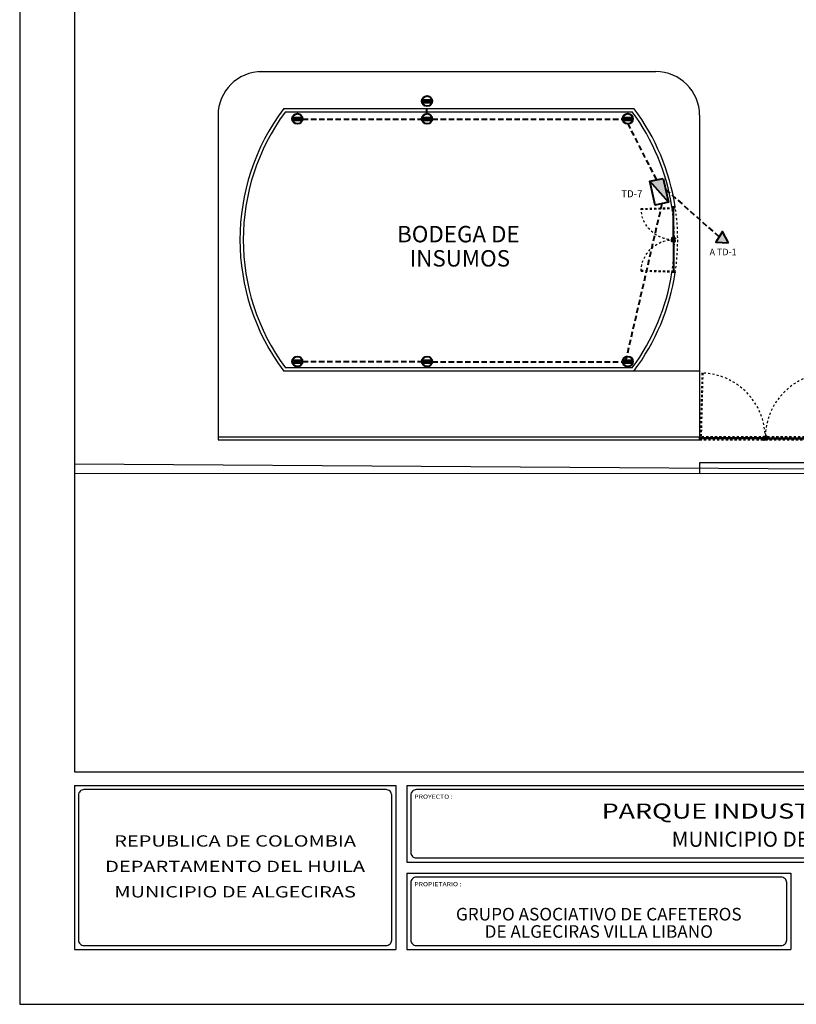
# Model space of a CAD drawing. Extents: x 2851 to 3114, y 533 to 623.
# Drawn here: x 2851 to 2887, y 533 to 578 of the extents above; entities that cross this region are included whole.
import ezdxf
from ezdxf.enums import TextEntityAlignment as Align

# ---------------------------------------------------------------- set-up
doc = ezdxf.new("R2010")
doc.units = 0
doc.header["$LTSCALE"] = 0.5
doc.header["$MEASUREMENT"] = 0
for name, pattern in [('DASHED', [0.75, 0.5, -0.25]), ('HIDDEN', [0.375, 0.25, -0.125]), ('HIDDEN2', [0.1875, 0.125, -0.0625])]:
    doc.linetypes.add(name, pattern=pattern)
for name, color, linetype in [('-ROTU2', 10, 'CONTINUOUS'), ('2', 8, 'CONTINUOUS'), ('5', 8, 'CONTINUOUS'), ('CERRA', 8, 'CONTINUOUS'), ('H', 1, 'HIDDEN'), ('PRO', 8, 'HIDDEN2'), ('PU', 8, 'CONTINUOUS'), ('ROTU1', 9, 'CONTINUOUS'), ('ROTU2', 10, 'CONTINUOUS'), ('ROTU3', 12, 'CONTINUOUS'), ('TE', 8, 'CONTINUOUS')]:
    doc.layers.add(name, color=color, linetype=linetype)
for name, color, linetype, lineweight in [('CERRA_PUA', 8, 'CERCA', 25), ('conv', 6, 'CONTINUOUS', 40), ('red subt', 7, 'DASHED', 40), ('SARDINELES', 8, 'CONTINUOUS', 30), ('tomas', 6, 'CONTINUOUS', 40)]:
    doc.layers.add(name, color=color, linetype=linetype, lineweight=lineweight)
doc.styles.add('100', font='ARIALN.TTF', dxfattribs={"width": 1.2, "height": 0.25})
doc.styles.add('arial', font='arial.ttf')
doc.styles.add('RADIS', font='bgothm.ttf')
doc.styles.add('RSP', font='ROMANS.shx', dxfattribs={"width": 1.2, "oblique": 10})
doc.linetypes.add('CERCA', pattern='A,7.7,-3.5,["X",Standard,S=2.54,R=0,X=-2.54,Y=-1.27],-1', length=12.2)

# ---------------------------------------------------------------- blocks, each defined once
blk = doc.blocks.new('P600')
at = {"layer": 'H', "linetype": 'HIDDEN2'}
for p, q in [((0.11, 3.062), (0.033, 0.096)), ((0.148, 3.061), (0.071, 0.105)), ((5.852, 3.061), (5.929, 0.105)), ((5.89, 3.062), (5.967, 0.096))]:
    blk.add_line(p, q, dxfattribs=at)
for centre, start, end in [((0.033, 0.096), 0, 88.5085), ((5.967, 0.096), 91.4915, 180)]:
    blk.add_arc(centre, 2.967, start, end, dxfattribs=at)
at = {"layer": 'PU'}
for p, q in [((0, 0.12), (0.025, 0.12)), ((0.025, 0), (0, 0)), ((0.025, 0.12), (0.025, 0)), ((0.027, 0.061), (0.025, 0.061)), ((0.027, 0.061), (0.027, 0.096)), ((0.03, 0.061), (0.03, 0.096)), ((0.033, 0.061), (0.03, 0.061)), ((0.033, 0.058), (0.033, 0.096)), ((3, 0.096), (0.033, 0.096)), ((3, 0.058), (0.033, 0.058)), ((0.142, 0.058), (0.142, 0.096)), ((2.89, 0.082), (0.142, 0.082)), ((2.89, 0.072), (0.142, 0.072)), ((2.89, 0.058), (2.89, 0.096)), ((2.98, 0.101), (2.9, 0.101)), ((2.98, 0.096), (2.9, 0.096)), ((2.98, 0.058), (2.9, 0.058)), ((2.98, 0.053), (2.9, 0.053)), ((2.919, 0.123), (2.919, 0.118)), ((2.919, 0.03), (2.919, 0.035)), ((2.93, 0.118), (2.93, 0.106)), ((2.93, 0.035), (2.93, 0.048)), ((2.95, 0.118), (2.95, 0.106)), ((2.95, 0.035), (2.95, 0.048)), ((3, 0.058), (3, 0.096)), ((3, 0.058), (3, 0.096)), ((3, 0.096), (5.967, 0.096)), ((3, 0.058), (3, 0.096)), ((3, 0.058), (3, 0.096)), ((3, 0.058), (5.967, 0.058)), ((3.02, 0.101), (3.1, 0.101)), ((3.02, 0.096), (3.1, 0.096)), ((3.02, 0.058), (3.1, 0.058)), ((3.02, 0.053), (3.1, 0.053)), ((3.05, 0.118), (3.05, 0.106)), ((3.05, 0.035), (3.05, 0.048)), ((3.07, 0.118), (3.07, 0.106)), ((3.07, 0.035), (3.07, 0.048)), ((3.081, 0.123), (3.081, 0.118)), ((3.081, 0.03), (3.081, 0.035)), ((3.11, 0.058), (3.11, 0.096)), ((3.11, 0.082), (5.858, 0.082)), ((3.11, 0.072), (5.858, 0.072)), ((5.858, 0.058), (5.858, 0.096)), ((5.967, 0.058), (5.967, 0.096)), ((5.967, 0.061), (5.97, 0.061)), ((5.97, 0.061), (5.97, 0.096)), ((5.973, 0.061), (5.973, 0.096)), ((5.973, 0.061), (5.975, 0.061)), ((5.975, 0.12), (5.975, 0)), ((6, 0.12), (5.975, 0.12)), ((5.975, 0), (6, 0))]:
    blk.add_line(p, q, dxfattribs=at)
for points in [[(0.025, 0.055), (0.035, 0.055), (0.035, 0.015), (0.025, 0.015)], [(2.98, 0.096), (2.98, 0.101), (2.965, 0.106), (2.915, 0.106), (2.9, 0.101), (2.9, 0.096)], [(2.9, 0.058), (2.9, 0.053), (2.915, 0.048), (2.965, 0.048), (2.98, 0.053), (2.98, 0.058)], [(2.961, 0.123), (2.961, 0.118), (2.919, 0.118)], [(2.961, 0.03), (2.961, 0.035), (2.919, 0.035)], [(3.02, 0.096), (3.02, 0.101), (3.035, 0.106), (3.085, 0.106), (3.1, 0.101), (3.1, 0.096)], [(3.1, 0.058), (3.1, 0.053), (3.085, 0.048), (3.035, 0.048), (3.02, 0.053), (3.02, 0.058)], [(3.039, 0.123), (3.039, 0.118), (3.081, 0.118)], [(3.039, 0.03), (3.039, 0.035), (3.081, 0.035)], [(5.975, 0.055), (5.965, 0.055), (5.965, 0.015), (5.975, 0.015)]]:
    blk.add_lwpolyline(points, dxfattribs=at)
for points in [[(2.909, 0.135), (2.918, 0.168), (2.962, 0.168), (2.971, 0.135, -0.487928), (2.961, 0.123), (2.919, 0.123, -0.487928)], [(2.909, 0.018), (2.918, -0.015), (2.962, -0.015), (2.971, 0.018, 0.487928), (2.961, 0.03), (2.919, 0.03, 0.487928)], [(3.091, 0.135), (3.082, 0.168), (3.038, 0.168), (3.029, 0.135, 0.487928), (3.039, 0.123), (3.081, 0.123, 0.487928)], [(3.091, 0.018), (3.082, -0.015), (3.038, -0.015), (3.029, 0.018, -0.487928), (3.039, 0.03), (3.081, 0.03, -0.487928)]]:
    blk.add_lwpolyline(points, format="xyb", close=True, dxfattribs=at)
for centre in [(0.029, 0.096), (5.971, 0.096)]:
    blk.add_circle(centre, 0.00175, dxfattribs=at)
for centre, start in [((0.029, 0.096), 0), ((5.971, 0.096), 360)]:
    blk.add_arc(centre, 0.00375, start, 180, dxfattribs=at)
blk = doc.blocks.new('P300')
at = {"layer": 'H', "linetype": 'HIDDEN2'}
for p, q in [((0.071, 1.563), (0.033, 0.096)), ((0.109, 1.561), (0.071, 0.105)), ((2.891, 1.561), (2.929, 0.105)), ((2.929, 1.563), (2.967, 0.096))]:
    blk.add_line(p, q, dxfattribs=at)
for centre, start, end in [((0.033, 0.096), 0, 88.5085), ((2.967, 0.096), 91.4915, 180)]:
    blk.add_arc(centre, 1.467, start, end, dxfattribs=at)
at = {"layer": 'PU'}
for p, q in [((0, 0.12), (0.025, 0.12)), ((0.025, 0), (0, 0)), ((0.025, 0.12), (0.025, 0)), ((0.027, 0.061), (0.025, 0.061)), ((0.027, 0.061), (0.027, 0.096)), ((0.031, 0.061), (0.031, 0.096)), ((0.033, 0.061), (0.031, 0.061)), ((0.033, 0.058), (0.033, 0.096)), ((1.5, 0.096), (0.033, 0.096)), ((1.5, 0.058), (0.033, 0.058)), ((0.142, 0.058), (0.142, 0.096)), ((1.39, 0.082), (0.142, 0.082)), ((1.39, 0.072), (0.142, 0.072)), ((1.39, 0.058), (1.39, 0.096)), ((1.48, 0.101), (1.4, 0.101)), ((1.48, 0.096), (1.4, 0.096)), ((1.48, 0.058), (1.4, 0.058)), ((1.48, 0.053), (1.4, 0.053)), ((1.419, 0.123), (1.419, 0.118)), ((1.419, 0.03), (1.419, 0.035)), ((1.43, 0.118), (1.43, 0.106)), ((1.43, 0.035), (1.43, 0.048)), ((1.45, 0.118), (1.45, 0.106)), ((1.45, 0.035), (1.45, 0.048)), ((1.5, 0.058), (1.5, 0.096)), ((1.5, 0.096), (2.967, 0.096)), ((1.5, 0.058), (1.5, 0.096)), ((1.5, 0.058), (2.967, 0.058)), ((1.52, 0.101), (1.6, 0.101)), ((1.52, 0.096), (1.6, 0.096)), ((1.52, 0.058), (1.6, 0.058)), ((1.52, 0.053), (1.6, 0.053)), ((1.55, 0.118), (1.55, 0.106)), ((1.55, 0.035), (1.55, 0.048)), ((1.57, 0.118), (1.57, 0.106)), ((1.57, 0.035), (1.57, 0.048)), ((1.581, 0.123), (1.581, 0.118)), ((1.581, 0.03), (1.581, 0.035)), ((1.61, 0.058), (1.61, 0.096)), ((1.61, 0.082), (2.858, 0.082)), ((1.61, 0.072), (2.858, 0.072)), ((2.858, 0.058), (2.858, 0.096)), ((2.967, 0.058), (2.967, 0.096)), ((2.967, 0.061), (2.969, 0.061)), ((2.969, 0.061), (2.969, 0.096)), ((2.973, 0.061), (2.973, 0.096)), ((2.973, 0.061), (2.975, 0.061)), ((2.975, 0.12), (2.975, 0)), ((3, 0.12), (2.975, 0.12)), ((2.975, 0), (3, 0))]:
    blk.add_line(p, q, dxfattribs=at)
for points in [[(0.025, 0.055), (0.035, 0.055), (0.035, 0.015), (0.025, 0.015)], [(1.48, 0.096), (1.48, 0.101), (1.465, 0.106), (1.415, 0.106), (1.4, 0.101), (1.4, 0.096)], [(1.4, 0.058), (1.4, 0.053), (1.415, 0.048), (1.465, 0.048), (1.48, 0.053), (1.48, 0.058)], [(1.461, 0.123), (1.461, 0.118), (1.419, 0.118)], [(1.461, 0.03), (1.461, 0.035), (1.419, 0.035)], [(1.52, 0.096), (1.52, 0.101), (1.535, 0.106), (1.585, 0.106), (1.6, 0.101), (1.6, 0.096)], [(1.6, 0.058), (1.6, 0.053), (1.585, 0.048), (1.535, 0.048), (1.52, 0.053), (1.52, 0.058)], [(1.539, 0.123), (1.539, 0.118), (1.581, 0.118)], [(1.539, 0.03), (1.539, 0.035), (1.581, 0.035)], [(2.975, 0.055), (2.965, 0.055), (2.965, 0.015), (2.975, 0.015)]]:
    blk.add_lwpolyline(points, dxfattribs=at)
for points in [[(1.409, 0.135), (1.417, 0.168), (1.462, 0.168), (1.471, 0.135, -0.487928), (1.461, 0.123), (1.419, 0.123, -0.487928)], [(1.409, 0.018), (1.417, -0.015), (1.462, -0.015), (1.471, 0.018, 0.487928), (1.461, 0.03), (1.419, 0.03, 0.487928)], [(1.591, 0.135), (1.583, 0.168), (1.538, 0.168), (1.529, 0.135, 0.487928), (1.539, 0.123), (1.581, 0.123, 0.487928)], [(1.591, 0.018), (1.583, -0.015), (1.538, -0.015), (1.529, 0.018, -0.487928), (1.539, 0.03), (1.581, 0.03, -0.487928)]]:
    blk.add_lwpolyline(points, format="xyb", close=True, dxfattribs=at)
for centre in [(0.029, 0.096), (2.971, 0.096)]:
    blk.add_circle(centre, 0.00175, dxfattribs=at)
for centre, start in [((0.029, 0.096), 0), ((2.971, 0.096), 360)]:
    blk.add_arc(centre, 0.00375, start, 180, dxfattribs=at)

msp = doc.modelspace()

# ---------------------------------------------------------------- hatches: boundary and pattern name
at = {"layer": 'conv'}
for points in [[(2880.133, 570.629), (2880.746, 570.762), (2880.984, 569.667)], [(2883.724, 567.814), (2883.46, 568.333), (2883.143, 567.845)]]:
    msp.add_hatch(color=256, dxfattribs=at).paths.add_polyline_path(points)
at = {"layer": 'tomas'}
for points in [[(2870.18, 574.351), (2869.728, 574.351), (2869.723, 574.329), (2869.721, 574.302), (2869.722, 574.276), (2869.724, 574.254), (2869.728, 574.235), (2870.18, 574.235), (2870.183, 574.253), (2870.186, 574.273), (2870.187, 574.29), (2870.187, 574.306), (2870.185, 574.325)], [(2864.256, 573.544), (2863.804, 573.544), (2863.799, 573.521), (2863.797, 573.494), (2863.798, 573.468), (2863.8, 573.446), (2863.804, 573.427), (2864.256, 573.427), (2864.259, 573.445), (2864.262, 573.465), (2864.263, 573.482), (2864.263, 573.498), (2864.26, 573.517)], [(2870.18, 573.544), (2869.728, 573.544), (2869.723, 573.521), (2869.721, 573.494), (2869.722, 573.468), (2869.724, 573.446), (2869.728, 573.427), (2870.18, 573.427), (2870.183, 573.445), (2870.186, 573.465), (2870.187, 573.482), (2870.187, 573.498), (2870.185, 573.517)], [(2879.352, 573.544), (2878.899, 573.544), (2878.895, 573.521), (2878.893, 573.494), (2878.893, 573.468), (2878.895, 573.446), (2878.899, 573.427), (2879.352, 573.427), (2879.355, 573.445), (2879.358, 573.465), (2879.359, 573.482), (2879.358, 573.498), (2879.356, 573.517)], [(2864.256, 562.452), (2863.804, 562.452), (2863.799, 562.429), (2863.797, 562.402), (2863.798, 562.376), (2863.8, 562.355), (2863.804, 562.335), (2864.256, 562.335), (2864.259, 562.354), (2864.262, 562.373), (2864.263, 562.39), (2864.263, 562.406), (2864.26, 562.426)], [(2870.18, 562.452), (2869.728, 562.452), (2869.723, 562.429), (2869.721, 562.402), (2869.722, 562.376), (2869.724, 562.355), (2869.728, 562.335), (2870.18, 562.335), (2870.183, 562.354), (2870.186, 562.373), (2870.187, 562.39), (2870.187, 562.406), (2870.185, 562.426)], [(2879.352, 562.452), (2878.899, 562.452), (2878.895, 562.429), (2878.893, 562.402), (2878.893, 562.376), (2878.895, 562.355), (2878.899, 562.335), (2879.352, 562.335), (2879.355, 562.354), (2879.358, 562.373), (2879.359, 562.39), (2879.358, 562.406), (2879.356, 562.426)]]:
    msp.add_hatch(color=256, dxfattribs=at).paths.add_polyline_path(points)

# ---------------------------------------------------------------- linework, layer by layer
at = {"layer": '2'}
for p, q in [((2862.256, 575.643), (2880.406, 575.643)), ((2860.406, 573.643), (2860.406, 558.805)), ((2882.406, 561.955), (2879.406, 561.955))]:
    msp.add_line(p, q, dxfattribs=at)
for centre, start, end in [((2862.406, 573.643), 90, 180), ((2880.406, 573.643), 0, 90)]:
    msp.add_arc(centre, 2, start, end, dxfattribs=at)
at = {"layer": '5'}
for p, q in [((2863.406, 573.955), (2879.406, 573.955)), ((2863.481, 573.805), (2879.33, 573.805)), ((2881.293, 569.455), (2881.141, 569.455)), ((2881.293, 566.455), (2881.141, 566.455)), ((2879.33, 562.105), (2863.481, 562.105)), ((2879.406, 561.955), (2863.406, 561.955))]:
    msp.add_line(p, q, dxfattribs=at)
for radius, start, end in [(10, 143.1301, 216.8699), (9.85, 143.5651, 216.4349), (9.85, 8.7593, 36.4349), (10, 8.6269, 36.8699), (9.85, 323.5651, 351.2407), (10, 323.1301, 351.3731)]:
    msp.add_arc((2871.406, 567.955), radius, start, end, dxfattribs=at)
at = {"layer": 'CERRA'}
for p, q in [((2882.406, 573.643), (2882.406, 558.955)), ((2860.406, 558.955), (2882.406, 558.955)), ((2882.406, 558.805), (2882.406, 558.955)), ((2860.406, 558.805), (2882.406, 558.805))]:
    msp.add_line(p, q, dxfattribs=at)
at = {"layer": 'CERRA_PUA', "flags": 128}
msp.add_lwpolyline([(2853.844, 610.628), (2880.513, 610.587), (2889.077, 610.794), (2898.352, 610.565), (2910.008, 610.289), (2914.601, 610.493), (2947.654, 610.723), (2947.654, 610.723), (2947.654, 610.723), (2949.73, 586.508), (2949.938, 558.527), (2931.217, 557.827), (2923.692, 557.836), (2917.328, 557.624), (2890.056, 557.449), (2853.844, 557.697)], dxfattribs=at)
at = {"layer": 'conv', "linetype": 'Continuous'}
msp.add_line((2880.984, 569.667), (2880.133, 570.629), dxfattribs=at)
msp.add_lwpolyline([(2880.746, 570.762), (2880.984, 569.667), (2880.371, 569.534), (2880.133, 570.629)], close=True, dxfattribs=at)
at = {"layer": 'PRO'}
for p, q in [((2888.406, 558.955), (2882.406, 558.955)), ((2882.406, 558.805), (2888.406, 558.805))]:
    msp.add_line(p, q, dxfattribs=at)
for radius, start, end in [(9.85, 351.2407, 8.7593), (10, 351.3731, 8.6269)]:
    msp.add_arc((2871.406, 567.955), radius, start, end, dxfattribs=at)
at = {"layer": 'red subt'}
for p, q in [((2869.945, 573.718), (2869.945, 574.056)), ((2864.272, 573.469), (2869.722, 573.469)), ((2870.197, 573.465), (2878.889, 573.465)), ((2880.438, 570.71), (2879.139, 573.252)), ((2880.856, 570.259), (2883.302, 568.089)), ((2880.683, 569.598), (2879.018, 562.389)), ((2864.266, 562.386), (2869.718, 562.386)), ((2870.192, 562.38), (2878.891, 562.38))]:
    msp.add_line(p, q, dxfattribs=at)
at = {"layer": 'ROTU1'}
msp.add_lwpolyline([(2851.344, 533.014), (2976.344, 533.014), (2976.344, 623.014), (2851.344, 623.014)], close=True, dxfattribs=at)
msp.add_lwpolyline([(2868.09, 542.826), (2854.281, 542.826, 0.414214), (2854.031, 542.576), (2854.031, 535.951, 0.414214), (2854.281, 535.701), (2868.09, 535.701, 0.414214), (2868.34, 535.951), (2868.34, 542.576, 0.414218), (2868.09, 542.826)], format="xyb", dxfattribs=at)
for points in [[(2904.185, 542.826), (2869.465, 542.826, 0.414214), (2869.215, 542.576), (2869.215, 539.951, 0.414214), (2869.465, 539.701), (2904.185, 539.701, 0.414214), (2904.435, 539.951), (2904.435, 542.576, 0.414214)], [(2886.137, 538.826), (2869.465, 538.826, 0.414214), (2869.215, 538.576), (2869.215, 535.951, 0.414214), (2869.465, 535.701), (2886.137, 535.701, 0.414214), (2886.387, 535.951), (2886.387, 538.576, 0.414214)]]:
    msp.add_lwpolyline(points, format="xyb", close=True, dxfattribs=at)
at = {"layer": 'ROTU3'}
for p, q in [((2853.844, 543.014), (2853.844, 535.514)), ((2853.844, 543.014), (2868.527, 543.014)), ((2868.527, 543.014), (2868.527, 535.514)), ((2869.027, 543.014), (2869.027, 539.514)), ((2869.027, 543.014), (2904.622, 543.014)), ((2869.027, 539.514), (2904.622, 539.514)), ((2869.027, 539.014), (2869.027, 535.514)), ((2869.027, 539.014), (2886.575, 539.014)), ((2886.575, 539.014), (2886.575, 535.514)), ((2853.844, 535.514), (2868.527, 535.514)), ((2869.027, 535.514), (2886.575, 535.514))]:
    msp.add_line(p, q, dxfattribs=at)
msp.add_lwpolyline([(2853.844, 543.639), (2973.844, 543.639), (2973.844, 620.514), (2853.844, 620.514)], close=True, dxfattribs=at)
at = {"layer": 'SARDINELES'}
for p, q in [((2888.406, 557.754), (2882.406, 557.755)), ((2882.406, 557.755), (2882.406, 557.255)), ((2951.137, 557.227), (2853.844, 557.268))]:
    msp.add_line(p, q, dxfattribs=at)
at = {"layer": 'tomas', "linetype": 'Continuous'}
for p, q in [((2869.728, 574.351), (2870.18, 574.351)), ((2869.728, 574.235), (2870.18, 574.235)), ((2863.804, 573.544), (2864.256, 573.544)), ((2863.804, 573.427), (2864.256, 573.427)), ((2869.728, 573.544), (2870.18, 573.544)), ((2869.728, 573.427), (2870.18, 573.427)), ((2878.899, 573.544), (2879.352, 573.544)), ((2878.899, 573.427), (2879.352, 573.427)), ((2863.804, 562.452), (2864.256, 562.452)), ((2863.804, 562.335), (2864.256, 562.335)), ((2869.728, 562.452), (2870.18, 562.452)), ((2869.728, 562.335), (2870.18, 562.335)), ((2878.899, 562.452), (2879.352, 562.452)), ((2878.899, 562.335), (2879.352, 562.335))]:
    msp.add_line(p, q, dxfattribs=at)
msp.add_lwpolyline([(2883.724, 567.814), (2883.46, 568.333), (2883.143, 567.845)], close=True, dxfattribs=at)
for centre in [(2869.954, 574.293), (2864.03, 573.485), (2869.954, 573.485), (2879.125, 573.485), (2864.03, 562.393), (2869.954, 562.393), (2879.125, 562.393)]:
    msp.add_circle(centre, 0.234, dxfattribs=at)

# ---------------------------------------------------------------- block references
at = {"layer": 'PU', "xscale": -1, "rotation": 90}
msp.add_blockref('P300', (2881.293, 569.455), dxfattribs=at)
at = {"layer": 'PU'}
msp.add_blockref('P600', (2882.406, 558.805), dxfattribs=at)

# ---------------------------------------------------------------- texts
at = {"layer": '-ROTU2', "style": '100', "width": 1.3}
for s, p in [('REPUBLICA DE COLOMBIA', (2861.185, 540.222)), ('DEPARTAMENTO DEL HUILA', (2861.185, 539.06)), ('MUNICIPIO DE ALGECIRAS', (2861.185, 537.898))]:
    msp.add_text(s, height=0.51562, dxfattribs=at).set_placement(p, align=Align.CENTER)
at = {"layer": 'conv', "style": 'RADIS'}
msp.add_text('TD-7', height=0.3233, dxfattribs=at).set_placement((2879.31, 570.016), align=Align.MIDDLE)
at = {"layer": 'ROTU1', "style": 'RSP', "width": 1.2}
for s, p in [('PROYECTO :', (2869.373, 542.409)), ('PROPIETARIO :', (2869.373, 538.409))]:
    msp.add_text(s, height=0.1905, dxfattribs=at).set_placement(p)
at = {"layer": 'ROTU2', "linetype": 'Continuous', "style": 'arial', "width": 1.3}
msp.add_text('PARQUE INDUSTRIAL DEL CAFE', height=0.6912, dxfattribs=at).set_placement((2886.825, 541.5), align=Align.CENTER)
at = {"layer": 'ROTU2', "linetype": 'Continuous', "style": 'arial'}
for s, height, p in [('MUNICIPIO DE ALGECIRAS', 0.6912, (2886.825, 540.213)), ('GRUPO ASOCIATIVO DE CAFETEROS', 0.576, (2877.801, 536.845)), ('DE ALGECIRAS VILLA LIBANO', 0.576, (2877.801, 536.053))]:
    msp.add_text(s, height=height, dxfattribs=at).set_placement(p, align=Align.CENTER)
at = {"layer": 'TE', "style": 'arial'}
for s, height, p in [('BODEGA DE', 0.75, (2871.385, 567.839)), ('INSUMOS', 0.75, (2871.453, 566.732)), ('A TD-1', 0.3, (2883.48, 567.248))]:
    msp.add_text(s, height=height, dxfattribs=at).set_placement(p, align=Align.CENTER)

doc.saveas('drawing.dxf')
